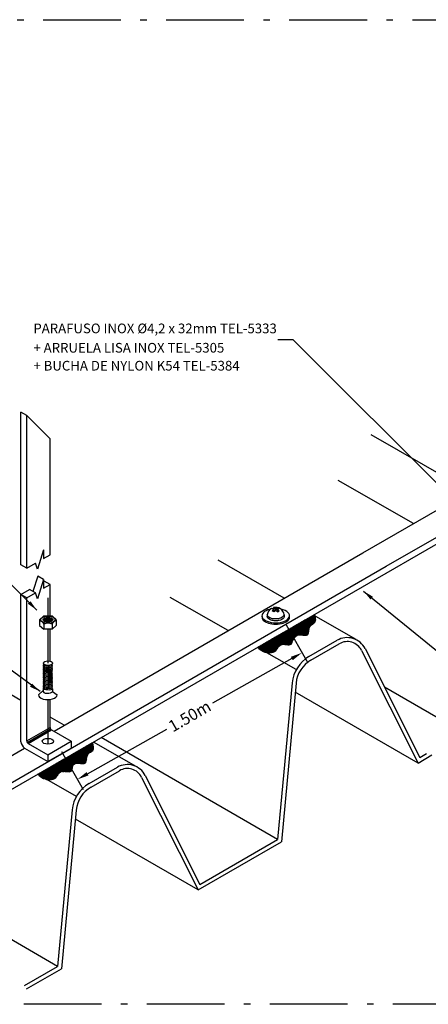
# Model space of a CAD drawing. Units: metres. Extents: x 1427 to 2010, y -338 to 88.
# Drawn here: x 1746 to 1752, y 43 to 59 of the extents above; entities that cross this region are included whole.
import ezdxf
from ezdxf.enums import TextEntityAlignment as Align

# ---------------------------------------------------------------- set-up
doc = ezdxf.new("R2010")
doc.units = ezdxf.units.M
doc.header["$MEASUREMENT"] = 0
doc.linetypes.add('ACAD_ISO10W100', pattern=[18, 12, -3, 0, -3])
doc.linetypes.add('DASHDOT', pattern=[25.4, 12.7, -6.35, 0, -6.35])
for name, color, linetype in [('159-DETALHES_SPDA', 1, 'Continuous'), ('C01', 1, 'Continuous'), ('C015', 15, 'Continuous'), ('C02', 2, 'Continuous'), ('C03', 3, 'Continuous'), ('FORMATO', 1, 'Continuous'), ('NOTA', 3, 'Continuous')]:
    doc.layers.add(name, color=color, linetype=linetype)
doc.styles.add('80CL', font='romans.shx', dxfattribs={"height": 2})
doc.dimstyles.get("Standard").update_dxf_attribs({"dimtxt": 0.18, "dimasz": 0.18, "dimexe": 0.18, "dimexo": 0.0625, "dimgap": 0.09, "dimtad": 0, "dimtih": 1, "dimtoh": 1, "dimdec": 4, "dimzin": 0, "dimdsep": 46, "dimtxsty": 'Standard', "dimcen": 0.09, "dimadec": 0, "dimazin": 0, "dimtfac": 1, "dimtdec": 4, "dimtofl": 0, "dimtmove": 0, "dimatfit": 3, "dimfxl": 1, "dimtolj": 1, "dimtzin": 0, "dimarcsym": 0})

# ---------------------------------------------------------------- blocks, each defined once
blk = doc.blocks.new('*D200')
at = {"layer": 'Defpoints', "color": 0}
for p in [(1750.23, 49.236), (1746.763, 47.28), (1747.037, 46.795)]:
    blk.add_point(p, dxfattribs=at)
at = {"layer": 'FORMATO', "color": 0, "lineweight": -2}
for p, q in [((1750.261, 49.182), (1750.593, 48.594)), ((1750.348, 48.662), (1749.124, 47.972)), ((1747.194, 46.883), (1748.417, 47.573)), ((1746.794, 47.226), (1747.125, 46.638))]:
    blk.add_line(p, q, dxfattribs=at)
at = {"layer": 'FORMATO', "color": 0}
for points in [[(1750.362, 48.636), (1750.333, 48.689), (1750.504, 48.751)], [(1747.179, 46.909), (1747.208, 46.857), (1747.037, 46.795)]]:
    blk.add_solid(points, dxfattribs=at)
at = {"layer": 'FORMATO', "color": 0, "insert": (1748.771, 47.773), "char_height": 0.18, "attachment_point": 5, "rotation": 30}
blk.add_mtext('\\A1;\\A1;1.50m', dxfattribs=at)

msp = doc.modelspace()

# ---------------------------------------------------------------- hatches: boundary and pattern name
at = {"layer": 'C01', "linetype": 'DASHDOT'}
h = msp.add_hatch(dxfattribs=at)
h.set_pattern_fill('ANSI31', color=256, scale=0.0936, style=0)
h.set_pattern_definition([(45, (1748.988141, 47.163387), (-0.00827315, 0.00827315), [])])
h.paths.add_polyline_path([(1750.24274, 49.07979), (1750.02971, 48.9568), (1750.04988, 48.94598), (1750.06709, 48.93752), (1750.08179, 48.93113), (1750.09442, 48.92651), (1750.10543, 48.92339), (1750.11527, 48.92146), (1750.12437, 48.92045), (1750.13319, 48.92005), (1750.14209, 48.92004), (1750.15112, 48.92036), (1750.16024, 48.921), (1750.16943, 48.92198), (1750.17864, 48.92328), (1750.18784, 48.92491), (1750.19579, 48.92661)])
h.paths.add_polyline_path([(1750.19579, 48.92661), (1750.19701, 48.92687), (1750.2061, 48.92914), (1750.21508, 48.93174), (1750.22393, 48.93462), (1750.23263, 48.93775), (1750.24114, 48.9411), (1750.24945, 48.94463), (1750.25752, 48.9483), (1750.26534, 48.95208), (1750.27288, 48.95593), (1750.28012, 48.95983), (1750.28704, 48.96377), (1750.29362, 48.96777), (1750.29986, 48.97184), (1750.30574, 48.97599), (1750.31125, 48.98023), (1750.31638, 48.98458), (1750.3211, 48.98904), (1750.32542, 48.99362), (1750.32933, 48.99834), (1750.33285, 49.0032), (1750.33598, 49.0082), (1750.33874, 49.01335), (1750.34112, 49.01867), (1750.34315, 49.02415), (1750.34483, 49.0298), (1750.34617, 49.03562), (1750.34719, 49.04155), (1750.34789, 49.04754), (1750.34831, 49.05353), (1750.34846, 49.05944), (1750.34834, 49.06521), (1750.34799, 49.07079), (1750.34742, 49.07611), (1750.34661, 49.08115), (1750.34544, 49.08609), (1750.34378, 49.09115), (1750.34148, 49.09656), (1750.33838, 49.10253), (1750.33434, 49.10929), (1750.32922, 49.11706), (1750.32287, 49.12606), (1750.24274, 49.07979)])

# ---------------------------------------------------------------- linework, layer by layer
at = {"layer": '159-DETALHES_SPDA', "color": 3, "linetype": 'ACAD_ISO10W100', "ltscale": 0.1}
msp.add_lwpolyline([(1737.00888, 58.52436), (1762.60888, 58.52436), (1762.60888, 43.32436), (1737.00888, 43.32436)], close=True, dxfattribs=at)
at = {"layer": 'C01', "linetype": 'DASHDOT'}
for p, q in [((1746.58349, 49.59896), (1746.58349, 49.26206)), ((1746.58349, 49.11602), (1746.58349, 48.59118)), ((1746.58349, 48.02754), (1746.58349, 47.33959))]:
    msp.add_line(p, q, dxfattribs=at)
at = {"layer": 'C01'}
for p, q in [((1750.19729, 48.9046), (1750.54983, 49.25715)), ((1750.20322, 48.90311), (1750.5674, 49.26729)), ((1750.20944, 48.9019), (1750.58497, 49.27744)), ((1750.21566, 48.9007), (1750.60255, 49.28759)), ((1750.22217, 48.89979), (1750.62012, 49.29774)), ((1750.22877, 48.89896), (1750.63769, 49.30788)), ((1750.2356, 48.89837), (1750.65526, 49.31803)), ((1750.24261, 48.89796), (1750.67283, 49.32818)), ((1750.24987, 48.89779), (1750.6904, 49.33832)), ((1750.25739, 48.89788), (1750.70198, 49.34248)), ((1750.26523, 48.8983), (1750.70356, 49.33663)), ((1750.27338, 48.89902), (1750.70511, 49.33076)), ((1750.28212, 48.90034), (1750.70665, 49.32487)), ((1750.29126, 48.90205), (1750.70813, 49.31893)), ((1750.30134, 48.90471), (1750.7096, 49.31297)), ((1750.41515, 49.01109), (1750.71095, 49.3069)), ((1750.43347, 49.022), (1750.71226, 49.30079)), ((1750.4439, 49.025), (1750.71344, 49.29454)), ((1750.45277, 49.02645), (1750.71449, 49.28817)), ((1750.46085, 49.0271), (1750.71543, 49.28168)), ((1750.46847, 49.02729), (1750.71605, 49.27488)), ((1750.47573, 49.02713), (1750.7164, 49.2678)), ((1750.48275, 49.02672), (1750.71637, 49.26034)), ((1750.48964, 49.02619), (1750.71569, 49.25224)), ((1749.93962, 48.76077), (1750.28047, 49.10163)), ((1749.9455, 48.75923), (1750.29805, 49.11178)), ((1749.95143, 48.75774), (1750.31562, 49.12193)), ((1749.95765, 48.75654), (1750.33319, 49.13207)), ((1749.96387, 48.75533), (1750.35076, 49.14222)), ((1749.97039, 48.75442), (1750.36833, 49.15237)), ((1749.97698, 48.75359), (1750.38591, 49.16252)), ((1749.98381, 48.753), (1750.40348, 49.17266)), ((1749.99083, 48.75259), (1750.42105, 49.18281)), ((1749.99808, 48.75242), (1750.43862, 49.19296)), ((1750.0056, 48.75252), (1750.4502, 49.19711)), ((1750.01345, 48.75293), (1750.45177, 49.19126)), ((1750.02159, 48.75366), (1750.45332, 49.18539)), ((1750.03034, 48.75498), (1750.45486, 49.1795)), ((1750.03947, 48.75669), (1750.45635, 49.17356)), ((1750.04955, 48.75934), (1750.45781, 49.1676)), ((1750.12126, 48.93995), (1750.28625, 49.10494)), ((1750.12563, 48.93689), (1750.30383, 49.11509)), ((1750.13013, 48.93397), (1750.3214, 49.12524)), ((1750.13466, 48.93107), (1750.33897, 49.13538)), ((1750.13931, 48.9283), (1750.35654, 49.14553)), ((1750.14402, 48.92558), (1750.37411, 49.15568)), ((1750.14885, 48.92299), (1750.39169, 49.16582)), ((1750.15376, 48.92047), (1750.40926, 49.17597)), ((1750.15878, 48.91807), (1750.42683, 49.18612)), ((1750.16336, 48.86573), (1750.45917, 49.16153)), ((1750.16394, 48.91581), (1750.4444, 49.19627)), ((1750.16922, 48.91366), (1750.46197, 49.20641)), ((1750.1745, 48.91152), (1750.47954, 49.21656)), ((1750.18008, 48.90967), (1750.49712, 49.22671)), ((1750.18169, 48.87663), (1750.46048, 49.15542)), ((1750.18565, 48.90782), (1750.51469, 49.23685)), ((1750.1914, 48.90614), (1750.53226, 49.247)), ((1750.19212, 48.87963), (1750.46166, 49.14918)), ((1750.20099, 48.88108), (1750.46271, 49.1428)), ((1750.20907, 48.88174), (1750.46364, 49.13631)), ((1750.21668, 48.88192), (1750.46427, 49.12951)), ((1750.22394, 48.88176), (1750.46462, 49.12244)), ((1750.23096, 48.88135), (1750.46458, 49.11497)), ((1750.23785, 48.88082), (1750.46391, 49.10688)), ((1750.41379, 49.04934), (1750.46203, 49.09757)), ((1750.49643, 49.02555), (1750.62563, 49.15476)), ((1750.50311, 49.02481), (1750.62082, 49.14252)), ((1750.50977, 49.02405), (1750.61768, 49.13196)), ((1750.51642, 49.02327), (1750.61542, 49.12227)), ((1750.52308, 49.02251), (1750.61364, 49.11307)), ((1750.52981, 49.02181), (1750.61214, 49.10414)), ((1750.66558, 49.1947), (1750.71381, 49.24294)), ((1750.68577, 49.20747), (1750.70909, 49.23079)), ((1749.86512, 48.79765), (1750.0169, 48.94943)), ((1749.86948, 48.79458), (1750.03447, 48.95957)), ((1749.87385, 48.79153), (1750.05204, 48.96972)), ((1749.87835, 48.7886), (1750.06961, 48.97987)), ((1749.88287, 48.7857), (1750.08719, 48.99001)), ((1749.88753, 48.78293), (1750.10476, 49.00016)), ((1749.89223, 48.78021), (1750.12233, 49.01031)), ((1749.89706, 48.77762), (1750.1399, 49.02046)), ((1749.90197, 48.7751), (1750.15747, 49.0306)), ((1749.907, 48.7727), (1750.17504, 49.04075)), ((1749.91216, 48.77044), (1750.19262, 49.0509)), ((1749.91744, 48.76829), (1750.21019, 49.06104)), ((1749.92272, 48.76615), (1750.22776, 49.07119)), ((1749.92829, 48.7643), (1750.24533, 49.08134)), ((1749.93387, 48.76245), (1750.2629, 49.09149)), ((1750.07202, 48.9798), (1750.07539, 48.98318)), ((1750.07599, 48.97634), (1750.09297, 48.99332)), ((1750.07996, 48.97289), (1750.11054, 49.00347)), ((1750.08395, 48.96946), (1750.12811, 49.01362)), ((1750.08796, 48.96604), (1750.14568, 49.02376)), ((1750.09198, 48.96264), (1750.16325, 49.03391)), ((1750.09604, 48.95928), (1750.18082, 49.04406)), ((1750.10012, 48.95593), (1750.1984, 49.05421)), ((1750.10426, 48.95264), (1750.21597, 49.06435)), ((1750.10842, 48.94938), (1750.23354, 49.0745)), ((1750.11265, 48.94619), (1750.25111, 49.08465)), ((1750.11691, 48.94302), (1750.26868, 49.09479)), ((1750.24464, 48.88018), (1750.37385, 49.00939)), ((1750.25133, 48.87944), (1750.36903, 48.99715)), ((1750.25799, 48.87868), (1750.3659, 48.98659)), ((1750.26463, 48.8779), (1750.36364, 48.9769)), ((1750.2713, 48.87714), (1750.36186, 48.9677)), ((1750.27803, 48.87645), (1750.36036, 48.95878)), ((1750.28483, 48.87583), (1750.35899, 48.94998)), ((1750.31276, 48.90871), (1750.40177, 48.99772)), ((1750.32648, 48.91501), (1750.38063, 48.96915)), ((1750.43399, 49.06211), (1750.4573, 49.08542)), ((1750.53662, 49.02119), (1750.61077, 49.09535)), ((1750.54356, 49.02071), (1750.60943, 49.08658)), ((1750.55077, 49.0205), (1750.60798, 49.07771)), ((1750.55834, 49.02064), (1750.60627, 49.06858)), ((1750.56651, 49.02139), (1750.60402, 49.0589)), ((1750.5759, 49.02336), (1750.60033, 49.04778)), ((1749.82023, 48.83443), (1749.82361, 48.83781)), ((1749.8242, 48.83097), (1749.84118, 48.84795)), ((1749.82818, 48.82753), (1749.85875, 48.8581)), ((1749.83217, 48.82409), (1749.87632, 48.86825)), ((1749.83617, 48.82067), (1749.8939, 48.8784)), ((1749.8402, 48.81727), (1749.91147, 48.88854)), ((1749.84426, 48.81391), (1749.92904, 48.89869)), ((1749.84834, 48.81057), (1749.94661, 48.90884)), ((1749.85247, 48.80728), (1749.96418, 48.91898)), ((1749.85663, 48.80401), (1749.98176, 48.92913)), ((1749.86087, 48.80082), (1749.99933, 48.93928)), ((1750.06098, 48.76334), (1750.14998, 48.85235)), ((1750.0747, 48.76964), (1750.12885, 48.82379)), ((1750.29178, 48.87535), (1750.35764, 48.94121)), ((1750.29899, 48.87513), (1750.35619, 48.93234)), ((1750.30655, 48.87527), (1750.35449, 48.92321)), ((1750.31473, 48.87602), (1750.35224, 48.91354)), ((1750.32412, 48.87799), (1750.34854, 48.90241)), ((1746.2558, 47.38968), (1746.61714, 47.5983)), ((1746.26167, 47.36778), (1746.62301, 47.5764)), ((1746.2777, 47.35174), (1746.63905, 47.56036)), ((1746.7678, 46.92461), (1747.12034, 47.27716)), ((1746.77373, 46.92312), (1747.13791, 47.2873)), ((1746.77995, 46.92191), (1747.15549, 47.29745)), ((1746.78617, 46.92071), (1747.17306, 47.3076)), ((1746.79269, 46.9198), (1747.19063, 47.31775)), ((1746.79928, 46.91897), (1747.2082, 47.32789)), ((1746.80611, 46.91838), (1747.22577, 47.33804)), ((1746.81313, 46.91797), (1747.24335, 47.34819)), ((1746.82038, 46.9178), (1747.26092, 47.35833)), ((1746.8279, 46.91789), (1747.2725, 47.36249)), ((1746.83574, 46.91831), (1747.27407, 47.35664)), ((1746.84389, 46.91903), (1747.27562, 47.35076)), ((1746.85263, 46.92035), (1747.27716, 47.34488)), ((1746.86177, 46.92206), (1747.27864, 47.33894)), ((1746.87185, 46.92472), (1747.28011, 47.33298)), ((1746.98566, 47.0311), (1747.28146, 47.32691)), ((1747.00398, 47.04201), (1747.28278, 47.3208)), ((1747.01441, 47.04501), (1747.28396, 47.31455)), ((1747.02329, 47.04646), (1747.285, 47.30817)), ((1747.03137, 47.04711), (1747.28594, 47.30169)), ((1747.03898, 47.0473), (1747.28657, 47.29489)), ((1747.04624, 47.04714), (1747.28692, 47.28781)), ((1747.05326, 47.04673), (1747.28688, 47.28035)), ((1747.06015, 47.0462), (1747.28621, 47.27225)), ((1746.53388, 46.80454), (1746.85092, 47.12157)), ((1746.53945, 46.80269), (1746.86849, 47.13172)), ((1746.5452, 46.80101), (1746.88606, 47.14187)), ((1746.55109, 46.79947), (1746.90363, 47.15201)), ((1746.55702, 46.79797), (1746.9212, 47.16216)), ((1746.56324, 46.79677), (1746.93878, 47.17231)), ((1746.56946, 46.79557), (1746.95635, 47.18246)), ((1746.57597, 46.79466), (1746.97392, 47.1926)), ((1746.58257, 46.79382), (1746.99149, 47.20275)), ((1746.5894, 46.79323), (1747.00906, 47.2129)), ((1746.59642, 46.79283), (1747.02663, 47.22304)), ((1746.60367, 46.79265), (1747.04421, 47.23319)), ((1746.61119, 46.79275), (1747.05578, 47.23734)), ((1746.61903, 46.79317), (1747.05736, 47.23149)), ((1746.62718, 46.79389), (1747.05891, 47.22562)), ((1746.63592, 46.79521), (1747.06045, 47.21973)), ((1746.64506, 46.79692), (1747.06193, 47.21379)), ((1746.65514, 46.79958), (1747.0634, 47.20783)), ((1746.69177, 46.95996), (1746.85677, 47.12495)), ((1746.69614, 46.9569), (1746.87434, 47.1351)), ((1746.70065, 46.95398), (1746.89191, 47.14525)), ((1746.70517, 46.95108), (1746.90948, 47.15539)), ((1746.70983, 46.94831), (1746.92705, 47.16554)), ((1746.71453, 46.94559), (1746.94463, 47.17569)), ((1746.71936, 46.943), (1746.9622, 47.18583)), ((1746.72427, 46.94048), (1746.97977, 47.19598)), ((1746.72929, 46.93808), (1746.99734, 47.20613)), ((1746.73446, 46.93582), (1747.01491, 47.21627)), ((1746.73973, 46.93367), (1747.03248, 47.22642)), ((1746.74502, 46.93153), (1747.05006, 47.23657)), ((1746.75059, 46.92968), (1747.06763, 47.24672)), ((1746.75617, 46.92783), (1747.0852, 47.25686)), ((1746.76191, 46.92615), (1747.10277, 47.26701)), ((1746.76895, 46.90596), (1747.06475, 47.20176)), ((1746.78727, 46.91686), (1747.06606, 47.19565)), ((1746.7977, 46.91986), (1747.06725, 47.18941)), ((1746.80657, 46.92131), (1747.06829, 47.18303)), ((1746.81466, 46.92197), (1747.06923, 47.17654)), ((1746.82227, 46.92216), (1747.06986, 47.16974)), ((1746.82953, 46.922), (1747.07021, 47.16267)), ((1746.83655, 46.92159), (1747.07017, 47.15521)), ((1746.84344, 46.92105), (1747.0695, 47.14711)), ((1747.01938, 47.08957), (1747.06762, 47.13781)), ((1747.03957, 47.10234), (1747.06289, 47.12565)), ((1747.06694, 47.04556), (1747.19614, 47.17477)), ((1747.07362, 47.04482), (1747.19133, 47.16253)), ((1747.08028, 47.04406), (1747.1882, 47.15197)), ((1747.08693, 47.04328), (1747.18593, 47.14228)), ((1747.0936, 47.04252), (1747.18416, 47.13308)), ((1747.10032, 47.04182), (1747.18265, 47.12415)), ((1747.23609, 47.21471), (1747.28433, 47.26295)), ((1747.25629, 47.22748), (1747.2796, 47.2508)), ((1746.46222, 46.84424), (1746.58734, 46.96937)), ((1746.46645, 46.84105), (1746.60491, 46.97951)), ((1746.47071, 46.83788), (1746.62248, 46.98966)), ((1746.47506, 46.83481), (1746.64006, 46.99981)), ((1746.47943, 46.83176), (1746.65763, 47.00995)), ((1746.48394, 46.82884), (1746.6752, 47.0201)), ((1746.48846, 46.82594), (1746.69277, 47.03025)), ((1746.49312, 46.82317), (1746.71034, 47.0404)), ((1746.49782, 46.82045), (1746.72791, 47.05054)), ((1746.50265, 46.81785), (1746.74549, 47.06069)), ((1746.50756, 46.81534), (1746.76306, 47.07084)), ((1746.51258, 46.81294), (1746.78063, 47.08098)), ((1746.51774, 46.81067), (1746.7982, 47.09113)), ((1746.52302, 46.80853), (1746.81577, 47.10128)), ((1746.52831, 46.80639), (1746.83334, 47.11143)), ((1746.64253, 46.99981), (1746.64591, 47.00319)), ((1746.6465, 46.99635), (1746.66348, 47.01333)), ((1746.65047, 46.9929), (1746.68105, 47.02348)), ((1746.65446, 46.98947), (1746.69862, 47.03363)), ((1746.65847, 46.98605), (1746.71619, 47.04377)), ((1746.6625, 46.98265), (1746.73376, 47.05392)), ((1746.66655, 46.97929), (1746.75134, 47.06407)), ((1746.67064, 46.97594), (1746.76891, 47.07422)), ((1746.67477, 46.97265), (1746.78648, 47.08436)), ((1746.67893, 46.96939), (1746.80405, 47.09451)), ((1746.68316, 46.9662), (1746.82162, 47.10466)), ((1746.68742, 46.96303), (1746.8392, 47.1148)), ((1746.85023, 46.92042), (1746.97943, 47.04962)), ((1746.85691, 46.91968), (1746.97462, 47.03738)), ((1746.86357, 46.91891), (1746.97148, 47.02683)), ((1746.87022, 46.91813), (1746.96922, 47.01714)), ((1746.87688, 46.91738), (1746.96744, 47.00794)), ((1746.88327, 46.92872), (1746.97228, 47.01773)), ((1746.88361, 46.91668), (1746.96594, 46.99901)), ((1746.89042, 46.91606), (1746.96458, 46.99022)), ((1746.897, 46.93502), (1746.95114, 46.98916)), ((1746.89736, 46.91558), (1746.96323, 46.98145)), ((1746.90457, 46.91537), (1746.96178, 46.97257)), ((1747.10713, 47.0412), (1747.18129, 47.11536)), ((1747.11407, 47.04072), (1747.17994, 47.10659)), ((1747.12128, 47.04051), (1747.17849, 47.09772)), ((1747.12885, 47.04065), (1747.17678, 47.08859)), ((1747.13702, 47.0414), (1747.17454, 47.07891)), ((1747.14642, 47.04337), (1747.17084, 47.06779)), ((1746.42582, 46.87466), (1746.42919, 46.87804)), ((1746.42979, 46.87121), (1746.44677, 46.88819)), ((1746.43376, 46.86776), (1746.46434, 46.89834)), ((1746.43775, 46.86432), (1746.48191, 46.90848)), ((1746.44176, 46.86091), (1746.49948, 46.91863)), ((1746.44578, 46.85751), (1746.51705, 46.92878)), ((1746.44984, 46.85414), (1746.53463, 46.93892)), ((1746.45393, 46.8508), (1746.5522, 46.94907)), ((1746.45806, 46.84751), (1746.56977, 46.95922)), ((1746.66656, 46.80358), (1746.75557, 46.89258)), ((1746.68028, 46.80987), (1746.73443, 46.86402)), ((1746.91214, 46.91551), (1746.96007, 46.96344)), ((1746.92031, 46.91626), (1746.95783, 46.95377)), ((1746.9297, 46.91822), (1746.95413, 46.94265))]:
    msp.add_line(p, q, dxfattribs=at)
at = {"layer": 'C01', "linetype": 'DASHDOT'}
msp.add_lwpolyline([(1750.02971, 48.9568), (1750.04988, 48.94598), (1750.06709, 48.93752), (1750.08179, 48.93113), (1750.09442, 48.92651), (1750.10543, 48.92339), (1750.11527, 48.92146), (1750.12437, 48.92045), (1750.13319, 48.92005), (1750.14209, 48.92004), (1750.15112, 48.92036), (1750.16024, 48.921), (1750.16943, 48.92198), (1750.17864, 48.92328), (1750.18784, 48.92491), (1750.19701, 48.92687), (1750.2061, 48.92914), (1750.21508, 48.93174), (1750.22393, 48.93462), (1750.23263, 48.93775), (1750.24114, 48.9411), (1750.24945, 48.94463), (1750.25752, 48.9483), (1750.26534, 48.95208), (1750.27288, 48.95593), (1750.28012, 48.95983), (1750.28704, 48.96377), (1750.29362, 48.96777), (1750.29986, 48.97184), (1750.30574, 48.97599), (1750.31125, 48.98023), (1750.31638, 48.98458), (1750.3211, 48.98904), (1750.32542, 48.99362), (1750.32933, 48.99834), (1750.33285, 49.0032), (1750.33598, 49.0082), (1750.33874, 49.01335), (1750.34112, 49.01867), (1750.34315, 49.02415), (1750.34483, 49.0298), (1750.34617, 49.03562), (1750.34719, 49.04155), (1750.34789, 49.04754), (1750.34831, 49.05353), (1750.34846, 49.05944), (1750.34834, 49.06521), (1750.34799, 49.07079), (1750.34742, 49.07611), (1750.34661, 49.08115), (1750.34544, 49.08609), (1750.34378, 49.09115), (1750.34148, 49.09656), (1750.33838, 49.10253), (1750.33434, 49.10929), (1750.32922, 49.11706), (1750.32287, 49.12606)], dxfattribs=at)
at = {"layer": 'C01'}
for centre in [(1746.58239, 48.50647), (1746.58239, 48.48619), (1746.58254, 48.56721), (1746.58254, 48.54692), (1746.58293, 48.52699), (1746.58224, 48.38489), (1746.58224, 48.36461), (1746.58224, 48.34433), (1746.58239, 48.44562), (1746.58239, 48.42534), (1746.58278, 48.40541), (1746.58293, 48.46614), (1746.58155, 48.20222), (1746.5817, 48.32381), (1746.5817, 48.30352), (1746.5817, 48.26296), (1746.5817, 48.24268), (1746.58208, 48.22274), (1746.58224, 48.28348)]:
    msp.add_ellipse(centre, major_axis=(0.07268, -0.00613), ratio=0.28154659, start_param=3.15886764, end_param=6.28318531, dxfattribs=at)
for points in [[(1750.07103, 48.98066), (1750.16108, 48.91697), (1750.3512, 48.9325), (1750.43269, 49.02174), (1750.58789, 49.0295), (1750.63445, 49.16918), (1750.7043, 49.22351), (1750.70139, 49.34467)], [(1749.81925, 48.83529), (1749.90929, 48.77161), (1750.09942, 48.78713), (1750.1809, 48.87637), (1750.33611, 48.88413), (1750.38267, 49.02382), (1750.45251, 49.07814), (1750.44961, 49.1993)], [(1746.64154, 47.00067), (1746.73159, 46.93698), (1746.92172, 46.95251), (1747.0032, 47.04175), (1747.1584, 47.04951), (1747.20497, 47.18919), (1747.27481, 47.24352), (1747.27191, 47.36468)], [(1746.42483, 46.87552), (1746.51488, 46.81184), (1746.70501, 46.82736), (1746.78649, 46.9166), (1746.94169, 46.92436), (1746.98825, 47.06405), (1747.0581, 47.11837), (1747.0552, 47.23954)]]:
    msp.add_spline(points, degree=3, dxfattribs=at)
at = {"layer": 'C015'}
for centre, start_param, end_param in [((1746.58349, 49.24913), 0.1849104, 2.97272711), ((1746.58349, 49.23619), 0.36478891, 2.77872064), ((1746.58349, 49.22325), 0.55856559, 2.58130177), ((1746.58349, 49.21032), 0.78529228, 2.36675021), ((1746.58349, 49.19738), 1.07426233, 2.06938186)]:
    msp.add_ellipse(centre, major_axis=(0.07365, 0), ratio=0.50027855, start_param=start_param, end_param=end_param, dxfattribs=at)
at = {"layer": 'C02', "linetype": 'ByBlock'}
for p, q in [((1751.80335, 50.08596), (1758.00023, 53.66373)), ((1751.80335, 49.98083), (1758.00023, 53.5586)), ((1751.44296, 50.29403), (1755.93397, 52.88692)), ((1746.67773, 47.54281), (1751.44296, 50.29403)), ((1745.54674, 46.47368), (1751.80335, 50.08596)), ((1745.54674, 46.36855), (1751.80335, 49.98083)), ((1745.18634, 46.68176), (1746.22191, 47.27964))]:
    msp.add_line(p, q, dxfattribs=at)
at = {"layer": 'C02'}
for p, q in [((1750.13192, 53.58874), (1750.36592, 53.58874)), ((1752.86432, 51.09034), (1750.36592, 53.58874)), ((1746.16547, 50.10908), (1746.16547, 52.46634)), ((1746.2558, 52.41418), (1746.16547, 52.46634)), ((1746.2558, 50.05699), (1746.2558, 52.41418)), ((1746.61714, 52.05284), (1746.2558, 52.41418)), ((1746.61714, 50.26561), (1746.61714, 52.05284)), ((1746.41234, 49.40765), (1744.97514, 50.84485)), ((1746.51532, 50.34001), (1746.42047, 50.04379)), ((1746.51532, 50.34001), (1746.51532, 50.20682)), ((1746.51532, 50.20682), (1746.61714, 50.26561)), ((1746.61714, 50.26561), (1746.61714, 50.2669)), ((1746.16547, 50.10908), (1746.16547, 50.11037)), ((1746.25574, 50.05696), (1746.16547, 50.10908)), ((1746.25574, 50.05696), (1746.39028, 50.13463)), ((1746.2558, 50.05699), (1746.2558, 50.05828)), ((1746.42047, 50.04379), (1746.39028, 50.13463)), ((1746.42504, 49.93209), (1746.35003, 49.69783)), ((1746.51532, 49.87997), (1746.42047, 49.58374)), ((1746.51532, 49.87997), (1746.42504, 49.93209)), ((1746.51532, 49.87997), (1746.51532, 49.74678)), ((1746.51532, 49.85102), (1746.52687, 49.85769)), ((1746.61714, 49.80557), (1746.52687, 49.85769)), ((1746.16547, 49.64903), (1746.30001, 49.72671)), ((1746.39028, 49.67459), (1746.30001, 49.72671)), ((1746.51532, 49.74678), (1746.61714, 49.80557)), ((1746.61714, 49.31862), (1746.61714, 49.80557)), ((1746.25574, 49.59691), (1746.16547, 49.64903)), ((1746.16547, 47.37741), (1746.16547, 49.64903)), ((1746.25574, 49.59691), (1746.39028, 49.67459)), ((1746.2558, 47.38968), (1746.2558, 49.59695)), ((1746.42047, 49.58374), (1746.39028, 49.67459)), ((1751.45341, 49.70397), (1753.21334, 48.26678)), ((1750.06947, 49.41783), (1750.03658, 49.43681)), ((1750.04341, 49.40278), (1750.06947, 49.41783)), ((1750.04341, 49.40278), (1750.06992, 49.38747)), ((1750.06608, 49.43756), (1750.04883, 49.42974)), ((1750.05295, 49.39727), (1750.07424, 49.40956)), ((1750.09437, 49.4322), (1750.066, 49.44858)), ((1750.066, 49.44858), (1750.06608, 49.43756)), ((1750.09441, 49.42121), (1750.06608, 49.43756)), ((1750.06947, 49.41783), (1750.07424, 49.40956)), ((1750.06992, 49.38747), (1750.09598, 49.40252)), ((1750.09437, 49.4322), (1750.12526, 49.45004)), ((1750.09437, 49.4322), (1750.09441, 49.42121)), ((1750.09441, 49.42121), (1750.12526, 49.43902)), ((1750.12518, 49.38566), (1750.09598, 49.40252)), ((1750.12088, 49.41689), (1750.11613, 49.40867)), ((1750.14243, 49.39349), (1750.11613, 49.40867)), ((1750.12088, 49.41689), (1750.15178, 49.43473)), ((1750.15307, 49.39831), (1750.12088, 49.41689)), ((1750.12526, 49.45004), (1750.15178, 49.43473)), ((1750.12526, 49.43902), (1750.12526, 49.45004)), ((1750.12526, 49.43902), (1750.14224, 49.42922)), ((1746.45412, 49.25669), (1746.45412, 49.17204)), ((1746.51518, 49.31546), (1746.45859, 49.26647)), ((1746.64333, 49.31862), (1746.52365, 49.31862)), ((1746.6518, 49.31546), (1746.70839, 49.26647)), ((1746.71286, 49.25669), (1746.71286, 49.17204)), ((1749.96845, 49.337), (1749.96865, 49.30916)), ((1750.12518, 49.38566), (1750.15307, 49.39831)), ((1750.22967, 49.33894), (1750.22988, 49.3111)), ((1746.46075, 48.15437), (1745.02355, 49.20428)), ((1746.45412, 49.17204), (1746.51882, 49.11602)), ((1746.51882, 49.19373), (1746.51882, 49.11602)), ((1746.64815, 49.11602), (1746.51882, 49.11602)), ((1746.61714, 48.622), (1746.61714, 49.11602)), ((1746.64815, 49.19373), (1746.64815, 49.11602)), ((1746.71286, 49.17204), (1746.64815, 49.11602)), ((1746.5104, 48.57357), (1746.51898, 48.57723)), ((1746.5104, 48.55329), (1746.52539, 48.55951)), ((1746.5104, 48.53301), (1746.52539, 48.53923)), ((1746.51068, 48.51272), (1746.52539, 48.51883)), ((1746.51068, 48.49244), (1746.52539, 48.49855)), ((1746.65522, 48.56108), (1746.63942, 48.57037)), ((1746.65522, 48.5408), (1746.63942, 48.55009)), ((1746.65507, 48.52063), (1746.63942, 48.52983)), ((1746.65507, 48.50034), (1746.63942, 48.50955)), ((1746.65507, 48.48006), (1746.63942, 48.48926)), ((1746.5101, 48.35069), (1746.52539, 48.35704)), ((1746.5101, 48.33041), (1746.52539, 48.33676)), ((1746.51068, 48.47216), (1746.52539, 48.47827)), ((1746.51068, 48.45187), (1746.52539, 48.45799)), ((1746.51068, 48.43159), (1746.52539, 48.43771)), ((1746.51068, 48.41131), (1746.52539, 48.41742)), ((1746.51068, 48.39103), (1746.52539, 48.39714)), ((1746.51068, 48.37075), (1746.52539, 48.37686)), ((1746.65507, 48.45978), (1746.63942, 48.46898)), ((1746.65507, 48.4395), (1746.63942, 48.4487)), ((1746.65491, 48.41933), (1746.63942, 48.42844)), ((1746.65491, 48.39905), (1746.63942, 48.40816)), ((1746.65491, 48.37876), (1746.63942, 48.38788)), ((1746.65491, 48.35848), (1746.63942, 48.36759)), ((1746.65491, 48.3382), (1746.63942, 48.34731)), ((1746.50885, 48.208), (1746.50831, 48.16719)), ((1746.50885, 48.208), (1746.52387, 48.21424)), ((1746.509, 48.26873), (1746.52402, 48.27497)), ((1746.509, 48.24845), (1746.52402, 48.25469)), ((1746.50939, 48.22852), (1746.52387, 48.23452)), ((1746.51037, 48.31012), (1746.52539, 48.31636)), ((1746.51037, 48.28984), (1746.52539, 48.29608)), ((1746.65476, 48.31803), (1746.63942, 48.32705)), ((1746.65476, 48.29775), (1746.63942, 48.30677)), ((1746.65476, 48.27746), (1746.63942, 48.28649)), ((1746.65476, 48.25718), (1746.63942, 48.26621)), ((1746.65476, 48.2369), (1746.63942, 48.24592)), ((1746.65461, 48.21673), (1746.63942, 48.22566)), ((1746.65461, 48.19645), (1746.63942, 48.20538)), ((1746.65461, 48.19645), (1746.65407, 48.15565)), ((1746.50823, 48.1666), (1746.43654, 48.10111)), ((1746.65407, 48.15565), (1746.72549, 48.10067)), ((1746.61714, 47.5983), (1746.61714, 48.02983)), ((1746.63905, 47.56036), (1746.94365, 47.3845)), ((1746.22191, 47.27964), (1746.58231, 47.07157)), ((1746.2777, 47.35174), (1746.58231, 47.17588)), ((1746.58231, 47.17588), (1746.94365, 47.3845)), ((1746.58231, 47.07157), (1746.94365, 47.28019)), ((1746.94365, 47.3845), (1746.94365, 47.28019)), ((1746.58231, 47.17588), (1746.58231, 47.07157))]:
    msp.add_line(p, q, dxfattribs=at)
for points in [[(1750.22967, 49.33894, -0.23387983), (1750.15233, 49.27847, -0.0510993), (1750.09955, 49.27266, -0.0510993), (1750.04668, 49.27768, -0.0649481), (1750.00705, 49.29111, -0.10420294), (1749.97658, 49.31494, -0.17470452), (1749.96845, 49.337, -0.17470452)], [(1750.22988, 49.3111, -0.17470452), (1750.22207, 49.28892, -0.10420294), (1750.19197, 49.26464, -0.0649481), (1750.15254, 49.25063, -0.0510993), (1750.09975, 49.24482, -0.0510993), (1750.04689, 49.24984, -0.0649481), (1750.00725, 49.26326, -0.10420294), (1749.97679, 49.28709, -0.17470452), (1749.96865, 49.30916, -0.17470452)]]:
    msp.add_lwpolyline(points, format="xyb", dxfattribs=at)
for centre, radius, start, end in [((1750.09919, 49.32092), 0.13173, 118.378181, 172.987715), ((1750.09919, 49.32092), 0.13173, 7.865196, 104.492509), ((1746.46705, 49.25669), 0.01294, 130.884569, 180), ((1746.42742, 49.1534), 0.0999, 23.810755, 74.500981), ((1746.52365, 49.30568), 0.01294, 90, 130.884569), ((1746.64333, 49.30568), 0.01294, 49.116474, 90), ((1746.73977, 49.15314), 0.10021, 105.581779, 156.106485), ((1746.69992, 49.25669), 0.01294, 0, 49.116474), ((1746.58349, 49.03372), 0.17258, 67.996932, 112.0248), ((1746.66095, 47.5983), 0.0438, 180, 240), ((1746.29961, 47.38968), 0.1347, 185.224926, 234.775074), ((1746.29961, 47.38968), 0.0438, 180, 240)]:
    msp.add_arc(centre, radius, start, end, dxfattribs=at)
for centre, major_axis, ratio, start_param, end_param in [((1750.09992, 49.32235), (0.21339, 0), 0.5094834, -4.28781754, 1.17345074), ((1750.09992, 49.30045), (-0.21339, 0), 0.5094834, 6.17461474, 9.5320877), ((1746.58101, 48.09982), (0.14449, 0), 0.50027855, 3.1236245, 6.31293009), ((1746.58101, 48.16142), (-0.07351, 0), 0.50027855, 6.14184296, 9.27238535)]:
    msp.add_ellipse(centre, major_axis=major_axis, ratio=ratio, start_param=start_param, end_param=end_param, dxfattribs=at)
for centre, major_axis, ratio in [((1746.58349, 49.26206), (0.11234, 0), 0.50027855), ((1746.58349, 49.26206), (0.07365, 0), 0.50027855), ((1746.58349, 48.59118), (0.06923, 0), 0.5094834), ((1746.58278, 47.38423), (0.08762, 0), 0.5094834)]:
    msp.add_ellipse(centre, major_axis=major_axis, ratio=ratio, dxfattribs=at)
for points in [[(1751.56342, 49.5731), (1751.59992, 49.61586), (1751.45341, 49.70397)], [(1746.31386, 49.5474), (1746.27386, 49.50791), (1746.41234, 49.40765)], [(1746.33815, 48.27353), (1746.30613, 48.22733), (1746.46075, 48.15437)]]:
    msp.add_solid(points, dxfattribs=at)
at = {"layer": 'C03'}
for p, q in [((1753.09031, 51.24513), (1751.57107, 52.114)), ((1752.22638, 50.74634), (1751.06373, 51.41127)), ((1750.23036, 49.59392), (1749.21249, 50.18164)), ((1749.36418, 49.09383), (1748.47106, 49.60462)), ((1751.33925, 48.95365), (1750.68178, 49.33327)), ((1750.41615, 48.4922), (1749.81776, 48.83443)), ((1750.6119, 48.69133), (1751.04926, 48.94384)), ((1750.6427, 48.63798), (1751.08006, 48.89049)), ((1751.4791, 48.81513), (1752.32246, 47.13549)), ((1751.42405, 48.78749), (1752.29671, 47.0495)), ((1746.16547, 48.01502), (1745.31446, 48.50172)), ((1750.35275, 48.287), (1750.12778, 45.86839)), ((1750.41409, 48.28129), (1750.18617, 45.83097)), ((1752.98999, 47.52089), (1751.7774, 48.22104)), ((1752.29671, 47.0495), (1750.40131, 48.14391)), ((1746.83369, 47.63286), (1746.61714, 47.7567)), ((1750.12778, 45.86839), (1747.40422, 47.44097)), ((1747.94485, 46.99388), (1747.28737, 47.37351)), ((1752.29671, 47.0495), (1752.5114, 47.17345)), ((1752.32246, 47.13549), (1752.42878, 47.19687)), ((1747.21749, 46.73155), (1747.65485, 46.98406)), ((1747.02175, 46.53243), (1746.42334, 46.87466)), ((1747.24829, 46.67821), (1747.68565, 46.93072)), ((1748.02965, 46.82772), (1748.90231, 45.08973)), ((1748.0847, 46.85536), (1748.92806, 45.17572)), ((1746.95835, 46.32723), (1746.73338, 43.90861)), ((1747.01968, 46.32152), (1746.79176, 43.87119)), ((1748.90231, 45.08973), (1747.0069, 46.18414)), ((1748.90231, 45.08973), (1750.18617, 45.83097)), ((1748.92806, 45.17572), (1750.12778, 45.86839)), ((1746.73338, 43.90861), (1744.76242, 45.04665)), ((1746.22398, 43.61452), (1746.73338, 43.90861)), ((1746.25478, 43.56117), (1746.79176, 43.87119))]:
    msp.add_line(p, q, dxfattribs=at)
for centre, radius, start, end in [((1751.20346, 48.67669), 0.30846, 26.668329, 119.993722), ((1751.20347, 48.67673), 0.24683, 26.661579, 120.000128), ((1750.87334, 48.23856), 0.52284, 120.004938, 174.684013), ((1750.87329, 48.23858), 0.46119, 120.000128, 174.685845), ((1747.80905, 46.71691), 0.30846, 26.668329, 119.993722), ((1747.80907, 46.71696), 0.24683, 26.661579, 120.000128), ((1747.47894, 46.27879), 0.52284, 120.004938, 174.684013), ((1747.47888, 46.27881), 0.46119, 120.000128, 174.685845)]:
    msp.add_arc(centre, radius, start, end, dxfattribs=at)

# ---------------------------------------------------------------- texts
at = {"layer": 'NOTA', "style": '80CL'}
for s, p in [('PARAFUSO INOX Ø4,2 x 32mm TEL-5333', (1746.35835, 53.75849)), ('+ ARRUELA LISA INOX TEL-5305', (1746.35835, 53.45966)), ('+ BUCHA DE NYLON K54 TEL-5384', (1746.35835, 53.18281))]:
    msp.add_text(s, height=0.149411, dxfattribs=at).set_placement(p, align=Align.MIDDLE_LEFT)

# ---------------------------------------------------------------- dimensions: what is measured, and where the dimension line sits
at = {"layer": 'FORMATO'}
dim = msp.add_aligned_dim(p1=(1750.23044, 49.23634), p2=(1746.76298, 47.28019), distance=0.55744, text='\\A1;1.50m', dimstyle='Standard', override={"dimtxsty": 'Standard', "dimtfill": 0, "dimtfillclr": 0}, dxfattribs=at)
dim.commit()
dim.dimension.update_dxf_attribs({"geometry": '*D200', "text_midpoint": (1748.77061, 47.77275), "text_rotation": 30})

doc.saveas('drawing.dxf')
